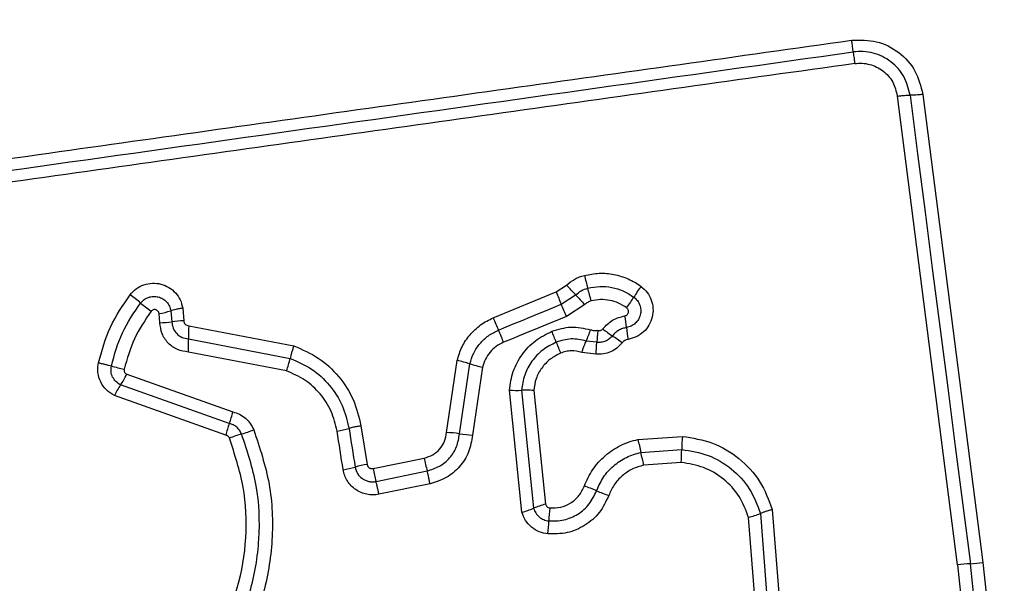
# Model space of a CAD drawing. Units: millimetres. Extents: x 13456 to 17408, y 36423 to 42452.
# Drawn here: x 15802 to 15826, y 40318 to 40332 of the extents above; entities that cross this region are included whole.
import ezdxf

# ---------------------------------------------------------------- set-up
doc = ezdxf.new("R2010")
doc.units = ezdxf.units.MM
doc.header["$LTSCALE"] = 200
doc.layers.add('OTWORY_MONTAŻOWE', color=1, linetype='Continuous')

msp = doc.modelspace()

# ---------------------------------------------------------------- linework, layer by layer
at = {"color": 7, "linetype": 'Continuous', "lineweight": 25}
for p, q in [((15825.186, 40318.607), (15823.696, 40330.207)), ((15824.324, 40330.251), (15825.813, 40318.662)), ((15815.255, 40325.36), (15815.514, 40325.528)), ((15813.701, 40324.719), (15815.255, 40325.36)), ((15815.382, 40325.057), (15815.738, 40325.288)), ((15815.961, 40325.048), (15815.509, 40324.754)), ((15805.453, 40324.599), (15805.434, 40324.827)), ((15805.726, 40324.894), (15805.749, 40324.623)), ((15806.02, 40324.96), (15806.047, 40324.648)), ((15806.167, 40324.524), (15808.768, 40324.026)), ((15806.163, 40324.198), (15808.677, 40323.717)), ((15816.262, 40324.115), (15815.998, 40324.146)), ((15808.585, 40323.408), (15806.16, 40323.872)), ((15816.245, 40323.818), (15815.891, 40323.865)), ((15812.544, 40321.884), (15812.807, 40323.665)), ((15812.866, 40321.851), (15813.121, 40323.582)), ((15813.434, 40323.499), (15813.187, 40321.818)), ((15804.633, 40323.324), (15807.258, 40322.393)), ((15807.172, 40322.105), (15804.481, 40323.06)), ((15814.409, 40319.909), (15814.098, 40322.933)), ((15814.398, 40322.928), (15814.699, 40320.008)), ((15814.7, 40322.923), (15814.99, 40320.108)), ((15807.085, 40321.817), (15804.328, 40322.795)), ((15810.428, 40322.047), (15810.579, 40321.093)), ((15817.279, 40321.71), (15818.377, 40321.787)), ((15817.351, 40321.391), (15818.362, 40321.462)), ((15810.727, 40320.99), (15811.993, 40321.25)), ((15810.8, 40320.671), (15812.065, 40320.931)), ((15818.347, 40321.139), (15817.422, 40321.074)), ((15812.136, 40320.613), (15810.872, 40320.353)), ((15820.602, 40319.976), (15820.798, 40317.471)), ((15820.191, 40317.517), (15820.014, 40319.781)), ((15820.308, 40319.878), (15820.494, 40317.494)), ((15825.186, 40318.607), (15825.573, 40314.89)), ((15825.888, 40314.904), (15825.5, 40318.635)), ((15825.813, 40318.662), (15826.203, 40314.918))]:
    msp.add_line(p, q, dxfattribs=at)
at = {"color": 7, "linetype": 'Continuous', "lineweight": 25, "flags": 128}
for points in [[(15824.01, 40330.229), (15824.196, 40328.783), (15824.382, 40327.335), (15824.568, 40325.887), (15824.755, 40324.438), (15824.941, 40322.988), (15825.127, 40321.538), (15825.314, 40320.087), (15825.5, 40318.635)], [(15813.829, 40324.416), (15814.023, 40324.496), (15814.217, 40324.576), (15814.411, 40324.657), (15814.605, 40324.737), (15814.8, 40324.817), (15814.994, 40324.897), (15815.188, 40324.977), (15815.382, 40325.057)], [(15815.509, 40324.754), (15815.315, 40324.674), (15815.12, 40324.594), (15814.926, 40324.514), (15814.732, 40324.434), (15814.538, 40324.354), (15814.344, 40324.274), (15814.15, 40324.194), (15813.956, 40324.114)], [(15809.988, 40320.963), (15809.969, 40321.082), (15809.95, 40321.201), (15809.931, 40321.321), (15809.912, 40321.44), (15809.893, 40321.559), (15809.874, 40321.678), (15809.855, 40321.797), (15809.837, 40321.917)], [(15810.132, 40321.982), (15810.151, 40321.863), (15810.17, 40321.743), (15810.189, 40321.624), (15810.207, 40321.505), (15810.226, 40321.386), (15810.245, 40321.266), (15810.264, 40321.147), (15810.283, 40321.028)]]:
    msp.add_lwpolyline(points, dxfattribs=at)
at = {"color": 7, "linetype": 'Continuous', "lineweight": 25}
for centre, radius, start, end in [((15826.17, 40328.336), 10.534, 194.093, 195.879), ((15808.141, 40318.437), 10.23, 42.0427, 43.8817), ((15797.326, 40315.562), 12.218, 51.2208, 52.7721), ((15834.082, 40333.061), 20.341, 202.2466, 203.1722), ((15823.336, 40332.14), 10.231, 222.0437, 223.8778), ((15805.693, 40322.515), 10.754, 14.1146, 15.8597), ((15819.539, 40323.843), 2.74, 142.8284, 149.5375), ((15812.671, 40334.664), 12.285, 231.2272, 232.7659), ((15796.331, 40316.907), 20.721, 22.2536, 23.16), ((15814.814, 40326.622), 2.741, 322.8502, 329.5386), ((15805.133, 40326.837), 2.032, 278.4995, 286.9703), ((15805.422, 40326.795), 2.196, 270.8151, 278.5787), ((15806.078, 40322.444), 2.204, 90.8045, 98.563), ((15827.433, 40330.319), 14.83, 202.1864, 203.4562), ((15811.184, 40323.855), 5.844, 6.1287, 9.0029), ((15809.36, 40324.327), 3.199, 176.4697, 182.3161), ((15800.066, 40318.449), 15.001, 22.1902, 23.4422), ((15803.181, 40319.454), 12.945, 21.1133, 22.4047), ((15813.517, 40325.253), 2.717, 335.943, 342.2541), ((15819.312, 40328.19), 4.737, 232.2159, 235.7712), ((15822.777, 40325.099), 5.816, 186.1143, 189.0105), ((15802.962, 40324.068), 3.204, 356.4965, 2.3175), ((15827.16, 40328.71), 12.758, 201.1, 202.414), ((15813.993, 40320.371), 4.72, 52.2046, 55.7824), ((15806.071, 40324.319), 2.674, 340.0825, 346.9815), ((15812.026, 40320.072), 3.677, 72.6672, 77.7339), ((15814.212, 40327.074), 3.658, 252.6527, 257.7315), ((15805.383, 40327.413), 4.045, 253.7945, 258.434), ((15802.883, 40324.158), 1.939, 325.5003, 334.5297), ((15806.077, 40321.963), 1.936, 145.4896, 154.5542), ((15814.29, 40325.508), 2.583, 265.7303, 272.4079), ((15805.069, 40322.895), 2.246, 339.4139, 347.0842), ((15809.264, 40321.319), 2.235, 159.3948, 167.1231), ((15806.844, 40324.157), 2.395, 285.2631, 292.8943), ((15809.486, 40324.201), 2.311, 278.7201, 286.2212), ((15812.371, 40318.577), 3.311, 81.3977, 86.9951), ((15808.111, 40319.519), 2.412, 105.2909, 112.8867), ((15813.362, 40325.125), 3.312, 261.3906, 266.9722), ((15826.324, 40323.566), 9.233, 191.596, 193.6227), ((15823.75, 40321.376), 5.389, 175.6234, 179.0799), ((15808.266, 40319.193), 9.347, 11.6073, 13.6039), ((15812.975, 40321.549), 5.387, 355.6308, 359.0799), ((15817.902, 40322.415), 6.023, 191.1523, 194.2613), ((15809.628, 40323.31), 2.375, 278.7139, 286.0129), ((15810.941, 40318.733), 2.387, 98.7167, 105.9976), ((15816.187, 40322.062), 5.564, 191.1151, 194.481), ((15814.413, 40316.176), 4.645, 66.6348, 70.638), ((15818.095, 40324.698), 4.638, 246.6395, 250.6376), ((15813.741, 40322.331), 2.513, 285.4009, 292.3954), ((15815.655, 40317.689), 2.509, 105.3815, 112.4086), ((15819.388, 40319.555), 4.316, 173.8511, 178.1541), ((15810.735, 40319.835), 4.342, 353.8695, 358.1354), ((15819.3, 40322.417), 2.731, 285.1597, 291.6543), ((15825.623, 40315.428), 3.209, 92.1969, 97.8271), ((15825.379, 40321.82), 3.187, 272.1776, 277.8306)]:
    msp.add_arc(centre, radius, start, end, dxfattribs=at)
for points, knots in [([(15797.289, 40328.034), (15800.04, 40328.422), (15805.628, 40329.21), (15814.058, 40330.395), (15819.737, 40331.192), (15822.566, 40331.589)], [0, 0, 0, 0, 0.327375, 0.664815, 1, 1, 1, 1]), ([(15822.566, 40331.589), (15822.774, 40331.594), (15823.189, 40331.604), (15823.75, 40331.314), (15824.176, 40330.85), (15824.275, 40330.451), (15824.324, 40330.251)], [0, 0, 0, 0, 0.2499805, 0.5004554, 0.749767, 1, 1, 1, 1]), ([(15822.603, 40331.302), (15822.601, 40331.319), (15822.597, 40331.354), (15822.588, 40331.426), (15822.578, 40331.505), (15822.57, 40331.561), (15822.566, 40331.589)], [0, 0, 0, 0, 0.25599, 0.5122, 0.762101, 1, 1, 1, 1]), ([(15797.309, 40327.745), (15801.516, 40328.337), (15809.93, 40329.52), (15818.379, 40330.708), (15822.603, 40331.302)], [0, 0, 0, 0, 0.5, 1, 1, 1, 1]), ([(15824.01, 40330.229), (15823.971, 40330.388), (15823.892, 40330.707), (15823.553, 40331.082), (15823.179, 40331.267), (15822.852, 40331.322), (15822.686, 40331.309), (15822.603, 40331.302)], [0, 0, 0, 0, 0.248956, 0.498004, 0.747599, 0.873397, 1, 1, 1, 1]), ([(15822.603, 40331.302), (15822.605, 40331.285), (15822.609, 40331.251), (15822.618, 40331.181), (15822.628, 40331.101), (15822.636, 40331.043), (15822.64, 40331.014)], [0, 0, 0, 0, 0.246776, 0.500035, 0.75311, 1, 1, 1, 1]), ([(15822.64, 40331.014), (15819.829, 40330.619), (15814.198, 40329.827), (15805.756, 40328.64), (15800.139, 40327.85), (15797.33, 40327.455)], [0, 0, 0, 0, 0.332577, 0.666198, 1, 1, 1, 1]), ([(15822.64, 40331.014), (15822.702, 40331.019), (15822.826, 40331.029), (15823.071, 40330.986), (15823.352, 40330.85), (15823.607, 40330.567), (15823.666, 40330.327), (15823.696, 40330.207)], [0, 0, 0, 0, 0.125054, 0.251656, 0.500709, 0.75024, 1, 1, 1, 1]), ([(15823.696, 40330.207), (15823.725, 40330.211), (15823.785, 40330.218), (15823.87, 40330.225), (15823.949, 40330.23), (15823.99, 40330.229), (15824.01, 40330.229)], [0, 0, 0, 0, 0.2468463, 0.5000352, 0.7532941, 1, 1, 1, 1]), ([(15824.324, 40330.251), (15824.296, 40330.247), (15824.238, 40330.24), (15824.154, 40330.233), (15824.074, 40330.229), (15824.032, 40330.229), (15824.01, 40330.229)], [0, 0, 0, 0, 0.237921, 0.487732, 0.744036, 1, 1, 1, 1]), ([(15815.514, 40325.528), (15815.58, 40325.582), (15815.678, 40325.663), (15815.832, 40325.735), (15815.912, 40325.759), (15815.953, 40325.771)], [0, 0, 0, 0, 0.499618, 0.749785, 1, 1, 1, 1]), ([(15815.953, 40325.771), (15816.074, 40325.794), (15816.317, 40325.84), (15816.689, 40325.806), (15816.983, 40325.713), (15817.204, 40325.603), (15817.305, 40325.534), (15817.355, 40325.499)], [0, 0, 0, 0, 0.249855, 0.499773, 0.749702, 0.874839, 1, 1, 1, 1]), ([(15804.717, 40325.29), (15804.766, 40325.343), (15804.862, 40325.449), (15805.057, 40325.547), (15805.269, 40325.587), (15805.484, 40325.565), (15805.682, 40325.481), (15805.847, 40325.345), (15805.969, 40325.167), (15806.003, 40325.029), (15806.02, 40324.96)], [0, 0, 0, 0, 0.124768, 0.249602, 0.374767, 0.499946, 0.625113, 0.750302, 0.875156, 1, 1, 1, 1]), ([(15803.935, 40323.607), (15804.019, 40323.909), (15804.186, 40324.513), (15804.54, 40325.031), (15804.717, 40325.29)], [0, 0, 0, 0, 0.499996, 1, 1, 1, 1]), ([(15815.738, 40325.288), (15815.783, 40325.325), (15815.872, 40325.4), (15815.983, 40325.436), (15816.038, 40325.454)], [0, 0, 0, 0, 0.501244, 1, 1, 1, 1]), ([(15816.038, 40325.454), (15816.137, 40325.473), (15816.334, 40325.51), (15816.635, 40325.481), (15816.925, 40325.394), (15817.093, 40325.286), (15817.177, 40325.232)], [0, 0, 0, 0, 0.250686, 0.499983, 0.749897, 1, 1, 1, 1]), ([(15817.355, 40325.499), (15817.409, 40325.452), (15817.517, 40325.357), (15817.618, 40325.164), (15817.661, 40324.953), (15817.642, 40324.736), (15817.559, 40324.534), (15817.423, 40324.365), (15817.242, 40324.24), (15817.103, 40324.205), (15817.033, 40324.188)], [0, 0, 0, 0, 0.1247746, 0.2496192, 0.3747941, 0.4999762, 0.6251501, 0.7503204, 0.8751587, 1, 1, 1, 1]), ([(15804.254, 40323.528), (15804.331, 40323.809), (15804.486, 40324.368), (15804.814, 40324.847), (15804.978, 40325.087)], [0, 0, 0, 0, 0.501341, 1, 1, 1, 1]), ([(15804.978, 40325.087), (15805.006, 40325.117), (15805.061, 40325.177), (15805.172, 40325.233), (15805.293, 40325.256), (15805.417, 40325.243), (15805.531, 40325.195), (15805.626, 40325.116), (15805.697, 40325.013), (15805.717, 40324.933), (15805.726, 40324.894)], [0, 0, 0, 0, 0.124126, 0.248085, 0.372709, 0.497509, 0.622961, 0.748858, 0.874483, 1, 1, 1, 1]), ([(15816.122, 40325.137), (15816.093, 40325.128), (15816.033, 40325.109), (15815.985, 40325.068), (15815.961, 40325.048)], [0, 0, 0, 0, 0.500351, 1, 1, 1, 1]), ([(15816.999, 40324.967), (15816.934, 40325.009), (15816.805, 40325.092), (15816.582, 40325.158), (15816.35, 40325.181), (15816.198, 40325.152), (15816.122, 40325.137)], [0, 0, 0, 0, 0.250175, 0.499809, 0.750205, 1, 1, 1, 1]), ([(15817.177, 40325.232), (15817.208, 40325.205), (15817.27, 40325.151), (15817.328, 40325.039), (15817.353, 40324.917), (15817.342, 40324.793), (15817.295, 40324.677), (15817.217, 40324.581), (15817.114, 40324.509), (15817.034, 40324.489), (15816.994, 40324.479)], [0, 0, 0, 0, 0.125578, 0.251077, 0.376788, 0.501981, 0.6268, 0.751464, 0.875653, 1, 1, 1, 1]), ([(15805.238, 40324.883), (15805.087, 40324.662), (15804.786, 40324.221), (15804.643, 40323.707), (15804.572, 40323.45)], [0, 0, 0, 0, 0.500632, 1, 1, 1, 1]), ([(15805.434, 40324.827), (15805.431, 40324.838), (15805.426, 40324.859), (15805.407, 40324.885), (15805.384, 40324.907), (15805.354, 40324.921), (15805.322, 40324.926), (15805.29, 40324.921), (15805.26, 40324.907), (15805.245, 40324.891), (15805.238, 40324.883)], [0, 0, 0, 0, 0.123451, 0.250326, 0.376423, 0.499445, 0.625532, 0.749952, 0.875245, 1, 1, 1, 1]), ([(15806.02, 40324.96), (15805.991, 40324.955), (15805.933, 40324.945), (15805.851, 40324.928), (15805.779, 40324.91), (15805.744, 40324.899), (15805.726, 40324.894)], [0, 0, 0, 0, 0.2468312, 0.4999932, 0.7532242, 1, 1, 1, 1]), ([(15816.955, 40324.77), (15816.966, 40324.772), (15816.987, 40324.778), (15817.013, 40324.797), (15817.033, 40324.823), (15817.044, 40324.853), (15817.046, 40324.886), (15817.039, 40324.917), (15817.023, 40324.946), (15817.007, 40324.96), (15816.999, 40324.967)], [0, 0, 0, 0, 0.12476, 0.249828, 0.373762, 0.499526, 0.624034, 0.749961, 0.875081, 1, 1, 1, 1]), ([(15806.16, 40323.872), (15806.067, 40323.887), (15805.882, 40323.916), (15805.651, 40324.085), (15805.489, 40324.32), (15805.465, 40324.506), (15805.453, 40324.599)], [0, 0, 0, 0, 0.250121, 0.500115, 0.749892, 1, 1, 1, 1]), ([(15805.749, 40324.623), (15805.757, 40324.568), (15805.771, 40324.46), (15805.866, 40324.324), (15805.999, 40324.224), (15806.108, 40324.207), (15806.163, 40324.198)], [0, 0, 0, 0, 0.2521596, 0.4987324, 0.7457404, 1, 1, 1, 1]), ([(15806.047, 40324.648), (15806.049, 40324.632), (15806.052, 40324.6), (15806.08, 40324.561), (15806.119, 40324.532), (15806.15, 40324.527), (15806.167, 40324.524)], [0, 0, 0, 0, 0.2470318, 0.5037201, 0.7373209, 1, 1, 1, 1]), ([(15812.807, 40323.665), (15812.842, 40323.779), (15812.912, 40324.008), (15813.115, 40324.309), (15813.336, 40324.514), (15813.538, 40324.645), (15813.647, 40324.695), (15813.701, 40324.719)], [0, 0, 0, 0, 0.249833, 0.499729, 0.749645, 0.874824, 1, 1, 1, 1]), ([(15816.409, 40324.447), (15816.485, 40324.526), (15816.636, 40324.686), (15816.849, 40324.742), (15816.955, 40324.77)], [0, 0, 0, 0, 0.499729, 1, 1, 1, 1]), ([(15813.121, 40323.582), (15813.149, 40323.673), (15813.204, 40323.854), (15813.366, 40324.092), (15813.574, 40324.29), (15813.744, 40324.374), (15813.829, 40324.416)], [0, 0, 0, 0, 0.250828, 0.500588, 0.750218, 1, 1, 1, 1]), ([(15814.098, 40322.933), (15814.122, 40323.088), (15814.169, 40323.4), (15814.399, 40323.82), (15814.726, 40324.171), (15815.008, 40324.316), (15815.149, 40324.388)], [0, 0, 0, 0, 0.2499864, 0.4994664, 0.7498655, 1, 1, 1, 1]), ([(15815.149, 40324.388), (15815.307, 40324.436), (15815.623, 40324.534), (15815.944, 40324.461), (15816.105, 40324.425)], [0, 0, 0, 0, 0.500339, 1, 1, 1, 1]), ([(15816.105, 40324.425), (15816.135, 40324.417), (15816.194, 40324.402), (15816.256, 40324.41), (15816.286, 40324.413)], [0, 0, 0, 0, 0.500825, 1, 1, 1, 1]), ([(15816.286, 40324.413), (15816.284, 40324.391), (15816.278, 40324.331), (15816.272, 40324.251), (15816.267, 40324.172), (15816.263, 40324.135), (15816.262, 40324.115)], [0, 0, 0, 0, 0.192285, 0.49961, 0.719805, 1, 1, 1, 1]), ([(15816.286, 40324.413), (15816.297, 40324.41), (15816.319, 40324.404), (15816.354, 40324.408), (15816.386, 40324.421), (15816.402, 40324.438), (15816.409, 40324.447)], [0, 0, 0, 0, 0.251042, 0.500202, 0.749589, 1, 1, 1, 1]), ([(15816.994, 40324.479), (15816.96, 40324.472), (15816.893, 40324.458), (15816.8, 40324.412), (15816.715, 40324.352), (15816.67, 40324.3), (15816.647, 40324.274)], [0, 0, 0, 0, 0.25023, 0.499577, 0.749086, 1, 1, 1, 1]), ([(15813.956, 40324.114), (15813.893, 40324.083), (15813.767, 40324.021), (15813.615, 40323.874), (15813.495, 40323.7), (15813.455, 40323.566), (15813.434, 40323.499)], [0, 0, 0, 0, 0.250191, 0.499595, 0.750295, 1, 1, 1, 1]), ([(15815.257, 40324.117), (15815.142, 40324.058), (15814.911, 40323.941), (15814.645, 40323.653), (15814.456, 40323.31), (15814.418, 40323.055), (15814.398, 40322.928)], [0, 0, 0, 0, 0.249335, 0.499742, 0.750009, 1, 1, 1, 1]), ([(15815.998, 40324.146), (15815.874, 40324.174), (15815.624, 40324.23), (15815.38, 40324.154), (15815.257, 40324.117)], [0, 0, 0, 0, 0.499856, 1, 1, 1, 1]), ([(15815.891, 40323.865), (15815.9, 40323.893), (15815.919, 40323.949), (15815.948, 40324.027), (15815.975, 40324.096), (15815.991, 40324.129), (15815.998, 40324.146)], [0, 0, 0, 0, 0.246749, 0.499877, 0.753035, 1, 1, 1, 1]), ([(15816.245, 40323.818), (15816.246, 40323.847), (15816.249, 40323.907), (15816.253, 40323.989), (15816.257, 40324.061), (15816.26, 40324.097), (15816.262, 40324.115)], [0, 0, 0, 0, 0.247045, 0.500262, 0.753126, 1, 1, 1, 1]), ([(15816.886, 40324.101), (15816.845, 40324.055), (15816.764, 40323.965), (15816.604, 40323.872), (15816.427, 40323.816), (15816.305, 40323.818), (15816.245, 40323.818)], [0, 0, 0, 0, 0.249806, 0.4992425, 0.7516223, 1, 1, 1, 1]), ([(15816.647, 40324.274), (15816.623, 40324.247), (15816.574, 40324.193), (15816.477, 40324.139), (15816.371, 40324.109), (15816.298, 40324.113), (15816.262, 40324.115)], [0, 0, 0, 0, 0.250416, 0.499729, 0.749447, 1, 1, 1, 1]), ([(15817.033, 40324.188), (15817.004, 40324.18), (15816.947, 40324.165), (15816.906, 40324.122), (15816.886, 40324.101)], [0, 0, 0, 0, 0.499953, 1, 1, 1, 1]), ([(15808.768, 40324.026), (15808.758, 40323.998), (15808.739, 40323.942), (15808.713, 40323.858), (15808.691, 40323.78), (15808.681, 40323.738), (15808.677, 40323.717)], [0, 0, 0, 0, 0.246812, 0.499959, 0.753233, 1, 1, 1, 1]), ([(15808.768, 40324.026), (15808.976, 40323.936), (15809.393, 40323.755), (15809.893, 40323.284), (15810.269, 40322.71), (15810.375, 40322.268), (15810.428, 40322.047)], [0, 0, 0, 0, 0.249915, 0.499974, 0.750042, 1, 1, 1, 1]), ([(15815.366, 40323.845), (15815.276, 40323.8), (15815.097, 40323.708), (15814.89, 40323.485), (15814.745, 40323.219), (15814.715, 40323.021), (15814.7, 40322.923)], [0, 0, 0, 0, 0.250174, 0.500142, 0.751555, 1, 1, 1, 1]), ([(15815.891, 40323.865), (15815.803, 40323.884), (15815.672, 40323.913), (15815.492, 40323.89), (15815.408, 40323.86), (15815.366, 40323.845)], [0, 0, 0, 0, 0.498832, 0.749403, 1, 1, 1, 1]), ([(15804.328, 40322.795), (15804.259, 40322.838), (15804.12, 40322.922), (15803.979, 40323.127), (15803.922, 40323.324), (15803.914, 40323.487), (15803.928, 40323.567), (15803.935, 40323.607)], [0, 0, 0, 0, 0.249659, 0.499491, 0.74931, 0.874662, 1, 1, 1, 1]), ([(15803.935, 40323.607), (15803.964, 40323.601), (15804.022, 40323.588), (15804.108, 40323.568), (15804.188, 40323.547), (15804.232, 40323.535), (15804.254, 40323.528)], [0, 0, 0, 0, 0.2467828, 0.4999637, 0.7531106, 1, 1, 1, 1]), ([(15808.677, 40323.717), (15808.859, 40323.637), (15809.225, 40323.478), (15809.663, 40323.066), (15809.993, 40322.562), (15810.085, 40322.175), (15810.132, 40321.982)], [0, 0, 0, 0, 0.250299, 0.500409, 0.750316, 1, 1, 1, 1]), ([(15804.481, 40323.06), (15804.441, 40323.085), (15804.361, 40323.134), (15804.28, 40323.252), (15804.237, 40323.388), (15804.248, 40323.482), (15804.254, 40323.528)], [0, 0, 0, 0, 0.250493, 0.501071, 0.751128, 1, 1, 1, 1]), ([(15804.572, 40323.45), (15804.57, 40323.437), (15804.567, 40323.412), (15804.579, 40323.376), (15804.601, 40323.344), (15804.623, 40323.331), (15804.633, 40323.324)], [0, 0, 0, 0, 0.24876, 0.499618, 0.749959, 1, 1, 1, 1]), ([(15809.837, 40321.917), (15809.797, 40322.083), (15809.717, 40322.416), (15809.433, 40322.849), (15809.056, 40323.203), (15808.742, 40323.34), (15808.585, 40323.408)], [0, 0, 0, 0, 0.25003, 0.500021, 0.750117, 1, 1, 1, 1]), ([(15814.7, 40322.923), (15814.671, 40322.924), (15814.612, 40322.928), (15814.528, 40322.93), (15814.454, 40322.93), (15814.417, 40322.929), (15814.398, 40322.928)], [0, 0, 0, 0, 0.246791, 0.499918, 0.75302, 1, 1, 1, 1]), ([(15807.258, 40322.393), (15807.315, 40322.376), (15807.428, 40322.341), (15807.574, 40322.238), (15807.699, 40322.11), (15807.75, 40322.003), (15807.776, 40321.95)], [0, 0, 0, 0, 0.248658, 0.499953, 0.751559, 1, 1, 1, 1]), ([(15807.776, 40321.95), (15807.923, 40321.507), (15808.216, 40320.625), (15808.275, 40319.216), (15808.044, 40317.833), (15807.506, 40316.528), (15806.694, 40315.372), (15805.646, 40314.429), (15804.421, 40313.72), (15803.516, 40313.494), (15803.063, 40313.381)], [0, 0, 0, 0, 0.125407, 0.249955, 0.374927, 0.499503, 0.625167, 0.750149, 0.874978, 1, 1, 1, 1]), ([(15807.475, 40321.846), (15807.46, 40321.877), (15807.429, 40321.939), (15807.357, 40322.015), (15807.272, 40322.074), (15807.205, 40322.095), (15807.172, 40322.105)], [0, 0, 0, 0, 0.249909, 0.498306, 0.747399, 1, 1, 1, 1]), ([(15810.428, 40322.047), (15810.396, 40322.042), (15810.33, 40322.03), (15810.222, 40322.008), (15810.166, 40321.992), (15810.132, 40321.982)], [0, 0, 0, 0, 0.277498, 0.562019, 1, 1, 1, 1]), ([(15811.993, 40321.25), (15812.065, 40321.272), (15812.209, 40321.317), (15812.384, 40321.467), (15812.508, 40321.66), (15812.532, 40321.809), (15812.544, 40321.884)], [0, 0, 0, 0, 0.2498833, 0.4999112, 0.7499409, 1, 1, 1, 1]), ([(15802.908, 40314.012), (15803.317, 40314.112), (15804.136, 40314.314), (15805.243, 40314.951), (15806.191, 40315.8), (15806.926, 40316.843), (15807.413, 40318.022), (15807.623, 40319.274), (15807.57, 40320.546), (15807.305, 40321.343), (15807.173, 40321.741)], [0, 0, 0, 0, 0.124904, 0.249868, 0.374828, 0.499984, 0.625141, 0.750104, 0.875069, 1, 1, 1, 1]), ([(15802.976, 40313.694), (15803.408, 40313.801), (15804.272, 40314.014), (15805.442, 40314.688), (15806.441, 40315.584), (15807.214, 40316.682), (15807.728, 40317.922), (15807.949, 40319.24), (15807.894, 40320.583), (15807.615, 40321.424), (15807.475, 40321.846)], [0, 0, 0, 0, 0.12502, 0.250245, 0.375462, 0.500085, 0.624899, 0.749965, 0.874512, 1, 1, 1, 1]), ([(15807.173, 40321.741), (15807.168, 40321.751), (15807.158, 40321.769), (15807.139, 40321.791), (15807.114, 40321.807), (15807.095, 40321.813), (15807.085, 40321.817)], [0, 0, 0, 0, 0.269047, 0.49994, 0.729951, 1, 1, 1, 1]), ([(15812.065, 40320.931), (15812.17, 40320.964), (15812.379, 40321.028), (15812.633, 40321.246), (15812.813, 40321.527), (15812.848, 40321.743), (15812.866, 40321.851)], [0, 0, 0, 0, 0.24997, 0.500158, 0.75027, 1, 1, 1, 1]), ([(15813.187, 40321.818), (15813.164, 40321.677), (15813.118, 40321.393), (15812.881, 40321.026), (15812.549, 40320.74), (15812.274, 40320.656), (15812.136, 40320.613)], [0, 0, 0, 0, 0.2501313, 0.4999374, 0.749807, 1, 1, 1, 1]), ([(15815.953, 40320.558), (15816.016, 40320.697), (15816.142, 40320.976), (15816.455, 40321.32), (15816.775, 40321.533), (15817.057, 40321.654), (15817.205, 40321.691), (15817.279, 40321.71)], [0, 0, 0, 0, 0.249773, 0.499678, 0.749582, 0.874792, 1, 1, 1, 1]), ([(15818.377, 40321.787), (15818.63, 40321.747), (15819.137, 40321.667), (15819.8, 40321.262), (15820.331, 40320.694), (15820.512, 40320.216), (15820.602, 40319.976)], [0, 0, 0, 0, 0.2498757, 0.4999587, 0.7500381, 1, 1, 1, 1]), ([(15816.256, 40320.439), (15816.307, 40320.555), (15816.411, 40320.786), (15816.67, 40321.068), (15816.986, 40321.285), (15817.229, 40321.356), (15817.351, 40321.391)], [0, 0, 0, 0, 0.250203, 0.50008, 0.749874, 1, 1, 1, 1]), ([(15818.362, 40321.462), (15818.584, 40321.427), (15819.028, 40321.357), (15819.608, 40321.002), (15820.071, 40320.506), (15820.229, 40320.088), (15820.308, 40319.878)], [0, 0, 0, 0, 0.250763, 0.500434, 0.750127, 1, 1, 1, 1]), ([(15810.872, 40320.353), (15810.822, 40320.346), (15810.722, 40320.331), (15810.572, 40320.349), (15810.427, 40320.392), (15810.296, 40320.465), (15810.181, 40320.562), (15810.09, 40320.681), (15810.02, 40320.816), (15809.999, 40320.914), (15809.988, 40320.963)], [0, 0, 0, 0, 0.124634, 0.25057, 0.375817, 0.499926, 0.623906, 0.749332, 0.875095, 1, 1, 1, 1]), ([(15810.283, 40321.028), (15810.299, 40320.972), (15810.331, 40320.859), (15810.436, 40320.752), (15810.537, 40320.696), (15810.621, 40320.669), (15810.71, 40320.658), (15810.77, 40320.667), (15810.8, 40320.671)], [0, 0, 0, 0, 0.248061, 0.494748, 0.619149, 0.744644, 0.871381, 1, 1, 1, 1]), ([(15810.579, 40321.093), (15810.584, 40321.076), (15810.594, 40321.044), (15810.624, 40321.013), (15810.652, 40320.997), (15810.684, 40320.987), (15810.71, 40320.988), (15810.727, 40320.99)], [0, 0, 0, 0, 0.2603856, 0.4992981, 0.6203861, 0.7411101, 1, 1, 1, 1]), ([(15812.136, 40320.613), (15812.13, 40320.643), (15812.118, 40320.701), (15812.1, 40320.787), (15812.081, 40320.866), (15812.07, 40320.91), (15812.065, 40320.931)], [0, 0, 0, 0, 0.249995, 0.500026, 0.749994, 1, 1, 1, 1]), ([(15817.422, 40321.074), (15817.325, 40321.046), (15817.132, 40320.991), (15816.884, 40320.817), (15816.678, 40320.596), (15816.597, 40320.413), (15816.557, 40320.322)], [0, 0, 0, 0, 0.250709, 0.500077, 0.751044, 1, 1, 1, 1]), ([(15820.014, 40319.781), (15819.946, 40319.96), (15819.811, 40320.319), (15819.413, 40320.744), (15818.916, 40321.048), (15818.537, 40321.109), (15818.347, 40321.139)], [0, 0, 0, 0, 0.250161, 0.500176, 0.750141, 1, 1, 1, 1]), ([(15810.872, 40320.353), (15810.866, 40320.382), (15810.854, 40320.441), (15810.835, 40320.526), (15810.816, 40320.606), (15810.805, 40320.649), (15810.8, 40320.671)], [0, 0, 0, 0, 0.250056, 0.500038, 0.750014, 1, 1, 1, 1]), ([(15815.075, 40319.694), (15815.2, 40319.694), (15815.452, 40319.694), (15815.802, 40319.848), (15816.093, 40320.098), (15816.201, 40320.326), (15816.256, 40320.439)], [0, 0, 0, 0, 0.249638, 0.499712, 0.749977, 1, 1, 1, 1]), ([(15815.097, 40320.017), (15815.188, 40320.017), (15815.371, 40320.017), (15815.625, 40320.129), (15815.836, 40320.31), (15815.914, 40320.475), (15815.953, 40320.558)], [0, 0, 0, 0, 0.249908, 0.499937, 0.749965, 1, 1, 1, 1]), ([(15816.557, 40320.322), (15816.488, 40320.177), (15816.35, 40319.887), (15815.979, 40319.568), (15815.532, 40319.371), (15815.212, 40319.371), (15815.052, 40319.372)], [0, 0, 0, 0, 0.250107, 0.500398, 0.750438, 1, 1, 1, 1]), ([(15814.699, 40320.008), (15814.714, 40319.967), (15814.745, 40319.887), (15814.834, 40319.79), (15814.945, 40319.718), (15815.031, 40319.702), (15815.075, 40319.694)], [0, 0, 0, 0, 0.249487, 0.496974, 0.745669, 1, 1, 1, 1]), ([(15814.99, 40320.108), (15814.994, 40320.096), (15815.003, 40320.072), (15815.029, 40320.045), (15815.06, 40320.024), (15815.085, 40320.019), (15815.097, 40320.017)], [0, 0, 0, 0, 0.2500864, 0.5000516, 0.7500567, 1, 1, 1, 1]), ([(15820.602, 40319.976), (15820.574, 40319.968), (15820.516, 40319.952), (15820.436, 40319.926), (15820.363, 40319.901), (15820.326, 40319.886), (15820.308, 40319.878)], [0, 0, 0, 0, 0.246865, 0.500001, 0.753109, 1, 1, 1, 1]), ([(15815.052, 40319.372), (15814.979, 40319.385), (15814.832, 40319.413), (15814.641, 40319.533), (15814.488, 40319.7), (15814.435, 40319.839), (15814.409, 40319.909)], [0, 0, 0, 0, 0.2503358, 0.4999116, 0.7497944, 1, 1, 1, 1])]:
    msp.add_open_spline(points, degree=3, knots=knots, dxfattribs=at)
at = {"layer": 'OTWORY_MONTAŻOWE'}
msp.add_circle((15833.224, 40293.738), 200, dxfattribs=at)

doc.saveas('drawing.dxf')
